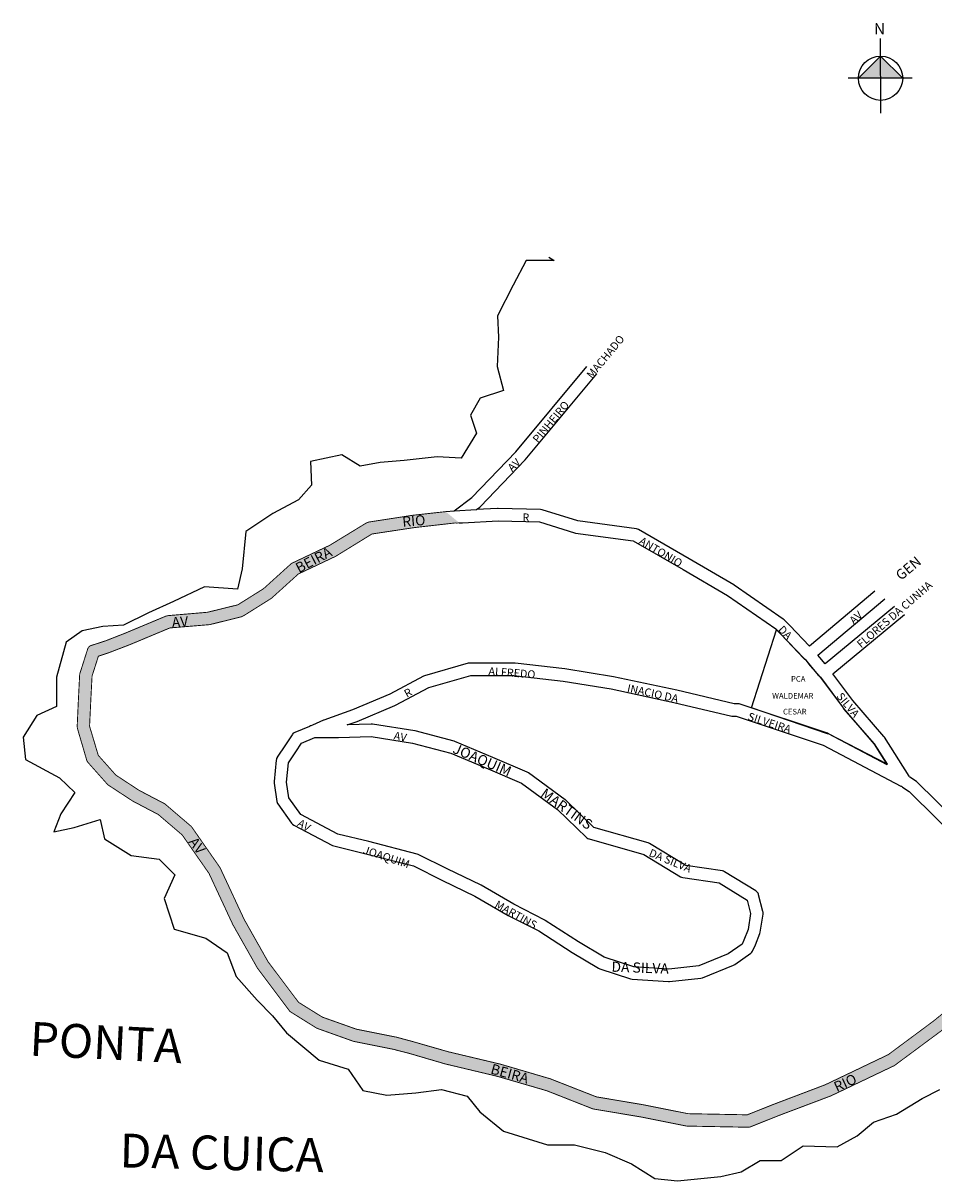
# Model space of a CAD drawing. Units: millimetres. Extents: x 4145 to 5667, y 4210 to 5235.
# Drawn here: x 4145 to 4952, y 4210 to 5235 of the extents above; entities that cross this region are included whole.
import ezdxf

# ---------------------------------------------------------------- set-up
doc = ezdxf.new("R2010")
doc.units = ezdxf.units.MM
doc.layers.get('0').update_dxf_attribs({"linetype": 'CONTINUOUS'})
for name, color, linetype in [('0PRACAS', 3, 'CONTINUOUS'), ('0QUADRA10', 7, 'CONTINUOUS'), ('10CONV', 7, 'CONTINUOUS'), ('1CONV', 7, 'CONTINUOUS'), ('3CONV', 7, 'CONTINUOUS')]:
    doc.layers.add(name, color=color, linetype=linetype)
doc.styles.add('CDL', font='romans.shx')
doc.styles.get("Standard").update_dxf_attribs({"font": 'ARIAL.TTF'})

# ---------------------------------------------------------------- blocks, each defined once
blk = doc.blocks.new('A$C12EC4FDA')
at = {"linetype": 'ByBlock'}
for points in [[(5.77, 10.11), (1.86, 6.19), (5.78, 6.19)], [(9.7, 6.2), (5.78, 6.19), (5.77, 10.11)]]:
    blk.add_hatch(color=7, dxfattribs=at).paths.add_polyline_path(points)
for p, q in [((5.79, 0), (5.77, 13.21)), ((5.77, 10.11), (1.86, 6.19)), ((9.7, 6.2), (5.77, 10.11)), ((11.35, 6.2), (0, 6.18))]:
    blk.add_line(p, q, dxfattribs=at)
blk.add_circle((5.78, 6.19), 3.92, dxfattribs=at)
at = {"linetype": 'ByBlock', "insert": (6.58, 13.95), "char_height": 2, "width": 10.7304, "attachment_point": 1, "rotation": 180.0673}
blk.add_mtext('{\\fArial|b1|i0|c0|p34;N}', dxfattribs=at)

msp = doc.modelspace()

# ---------------------------------------------------------------- hatches: boundary and pattern name
msp.add_hatch(color=51).paths.add_polyline_path([(4422.2, 4762.7), (4422.7, 4763), (4454.4, 4782.5), (4492.2, 4788.2), (4528.3, 4792.3), (4529.2, 4792.2), (4529.7, 4792.2), (4530.2, 4792.2), (4531.1, 4792.3), (4531.8, 4792.4), (4519.8, 4802.3), (4490.7, 4799.1), (4451.7, 4793.1), (4450.6, 4792.8), (4449.8, 4792.5), (4417.2, 4772.6), (4383.7, 4756.7), (4382.4, 4755.8), (4358.4, 4734.1), (4335.6, 4719.8), (4308.7, 4713.2), (4273.5, 4710.2), (4271.9, 4709.8), (4236, 4694.8), (4218.1, 4687.8), (4205.7, 4683.8), (4204.9, 4683.5), (4204.1, 4683), (4203.4, 4682.2), (4202.8, 4681.5), (4202.4, 4680.3), (4195.7, 4659.3), (4195.4, 4658), (4194.3, 4636), (4193.2, 4612), (4193.5, 4610.1), (4201.8, 4581.8), (4202.2, 4581), (4202.9, 4580.1), (4219.8, 4561.1), (4220.9, 4560.1), (4242.3, 4546.1), (4242.8, 4545.8), (4265.1, 4534.1), (4286.3, 4516), (4310, 4482), (4331.3, 4436.3), (4331.5, 4436), (4353, 4398), (4353.4, 4397.5), (4381.4, 4360.2), (4382.1, 4359.5), (4382.7, 4359.1), (4405.2, 4345.1), (4406.3, 4344.6), (4437.1, 4333.6), (4437.9, 4333.3), (4473, 4326.3), (4487.8, 4322.5), (4519.2, 4313.3), (4565.5, 4302.3), (4609.4, 4289.5), (4649.8, 4273.6), (4650.9, 4273.3), (4692.8, 4266.3), (4732.9, 4258.3), (4733.9, 4258.2), (4787.9, 4257.2), (4789, 4257.3), (4790, 4257.6), (4815.1, 4267.6), (4860.2, 4284.6), (4860.6, 4284.7), (4917.2, 4311.7), (4918.1, 4312.3), (4958.6, 4342.3), (4976, 4356.5), (5006, 4380.6), (5015.2, 4386.6), (5014.7, 4387.3), (5051.4, 4413.2), (5090.5, 4442.5), (5091.3, 4443), (5091.8, 4443.3), (5092.8, 4444.1), (5101.5, 4451.2), (5109.9, 4456), (5120.1, 4461.7), (5149.4, 4478), (5182.6, 4499.5), (5213.6, 4520.1), (5262.6, 4555.1), (5268.3, 4558.5), (5267.9, 4558.7), (5299.3, 4577.7), (5328.3, 4594.7), (5366.6, 4607.7), (5366.9, 4606.9), (5377, 4611.3), (5377, 4611.4), (5388.7, 4615.5), (5474.7, 4636.8), (5457.3, 4643.7), (5373.4, 4621.7), (5373.4, 4621.9), (5363, 4618.2), (5324.2, 4605), (5323.2, 4604.5), (5256.8, 4564.5), (5256.4, 4564.2), (5207.4, 4529.2), (5180.9, 4511.8), (5171.7, 4505.2), (5147.4, 4489.5), (5109.5, 4468.3), (5108.7, 4467.8), (5107.9, 4467.5), (5107.1, 4467), (5106.2, 4466.5), (5095.7, 4460.5), (5095, 4460), (5087.1, 4453.7), (5075.6, 4445), (5045, 4422.2), (5012.4, 4399.2), (5012.4, 4399.9), (5001.6, 4391.2), (4969.1, 4365), (4951.9, 4351.1), (4912, 4321.5), (4856.1, 4294.8), (4811.2, 4277.8), (4787, 4268.2), (4734.6, 4269.2), (4694.9, 4277.1), (4653.3, 4284.1), (4613.2, 4299.8), (4612.8, 4300), (4568.5, 4313), (4521.8, 4324.1), (4490.8, 4333), (4475.6, 4337.1), (4475.3, 4337.1), (4440.4, 4344.1), (4410.5, 4354.7), (4389.4, 4367.8), (4362.4, 4403.7), (4341.2, 4441.2), (4319.8, 4487.1), (4319.3, 4487.8), (4294.9, 4522.8), (4294, 4523.8), (4271.8, 4542.8), (4270.8, 4543.6), (4248.1, 4555.5), (4227.5, 4569), (4211.9, 4586.5), (4204.2, 4612.3), (4205.3, 4635.5), (4206.4, 4656.7), (4212, 4674.3), (4221.6, 4677.5), (4240.1, 4684.6), (4275.3, 4699.3), (4310.1, 4702.2), (4310.9, 4702.3), (4339.1, 4709.3), (4340.7, 4710.1), (4364.6, 4725.1), (4365.4, 4725.6), (4389.2, 4747.1)])

# ---------------------------------------------------------------- linework, layer by layer
for p, q in [((4519.8, 4802.3), (4527.2, 4803.1)), ((4527.2, 4803.1), (4547, 4804.2)), ((4531.8, 4792.4), (4534.7, 4792.5))]:
    msp.add_line(p, q)
at = {"layer": '0PRACAS'}
msp.add_lwpolyline([(4790.8, 4628.7), (4813, 4697.7), (4813, 4697.7), (4816.9, 4693.7), (4836.9, 4672.7), (4837.8, 4671.7), (4838.3, 4671.7), (4838.8, 4670.7), (4842.8, 4665.7), (4850, 4657.7), (4850.6, 4656.7), (4851.1, 4656.7), (4851.8, 4655.7), (4872, 4628.7), (4872.2, 4627.7), (4899.4, 4596.7), (4911, 4578.7), (4859.1, 4605.7), (4858.2, 4605.7), (4790.8, 4628.7)], dxfattribs=at)
at = {"layer": '0QUADRA10'}
for points in [[(4611.1, 5027.5), (4615.9, 5024.7), (4591.1, 5024.7), (4579.5, 5002.7), (4565.7, 4975.7), (4566.5, 4956.7), (4565.4, 4930.7), (4571.1, 4909.7), (4550.4, 4902.7), (4541.8, 4887.7), (4547.1, 4871.7), (4533.6, 4849.7), (4512.2, 4850.7), (4483, 4847.7), (4461.6, 4845.7), (4444, 4842.7), (4427.8, 4852.7), (4400, 4846.7), (4400.8, 4825.7), (4389.2, 4812.7), (4366.7, 4800.7), (4342.7, 4784.7), (4339.4, 4751.7), (4335.3, 4733.7), (4306, 4735.7), (4278.7, 4722.7), (4256.5, 4712.7), (4234.4, 4701.7), (4216, 4700.7), (4197.6, 4696.7), (4183.4, 4686.7), (4174.8, 4655.7), (4174.9, 4629.7), (4157.6, 4621.7), (4145.3, 4602.7), (4147.5, 4582.7), (4177.6, 4566.7), (4191.1, 4553.7), (4178.8, 4534.7), (4172.4, 4518.7), (4190.4, 4522.7), (4213.7, 4529.7), (4217.5, 4512.7), (4241.1, 4497.7), (4265.9, 4494.7), (4279.8, 4480.7), (4270.4, 4459.7), (4279.1, 4432.7), (4307.3, 4424.7), (4326.1, 4411.7), (4334, 4390.7), (4352.8, 4369.7), (4366.3, 4355.7), (4378.7, 4340.7), (4407.6, 4316.7), (4433.5, 4308.7), (4446.3, 4289.7), (4467.7, 4285.7), (4493.3, 4287.7), (4516.1, 4290.7), (4538.7, 4284.7), (4549.9, 4270.7), (4571, 4253.7), (4610, 4241.7), (4634, 4241.7), (4661.1, 4234.7), (4684.3, 4224.7), (4705, 4211.7), (4725.3, 4209.7), (4763.5, 4213.7), (4781.5, 4217.7), (4798.4, 4227.7), (4817.2, 4227.7), (4836.7, 4240.7), (4866.7, 4239.7), (4884.3, 4249.7), (4898.9, 4261.7), (4919.2, 4268.7), (4942.1, 4282.7), (4957.8, 4290.7)], [(4527.2, 4803.1), (4527.2, 4803.1), (4543, 4814.8), (4581.8, 4855.3), (4644.9, 4930.9)], [(4842.2, 4683.2), (4824.8, 4701.5), (4819.7, 4706.6), (4818.9, 4707.2), (4775.4, 4737.2), (4775.1, 4737.5), (4735.6, 4760.5), (4690.6, 4786.5), (4689.7, 4786.8), (4688.8, 4787.1), (4636.8, 4794.1), (4605.4, 4804), (4603.9, 4804.2), (4566.2, 4805.2), (4565.8, 4805.2), (4547, 4804.2), (4549.9, 4806.3), (4550.6, 4807), (4589.9, 4848), (4590.1, 4848.2), (4653.6, 4924.2)], [(4534.7, 4792.5), (4566.2, 4794.2), (4602.8, 4793.2), (4634, 4783.5), (4634.9, 4783.2), (4686, 4776.5), (4730.1, 4751), (4769.4, 4728.1), (4812.3, 4698.5), (4816.9, 4693.8), (4836.9, 4672.8), (4837.7, 4672), (4838.2, 4671.5), (4838.8, 4670.7), (4842.8, 4666.1), (4850, 4657.6), (4850.6, 4657), (4851.1, 4656.3), (4851.8, 4655.5), (4872, 4628.5), (4872.2, 4628.1), (4899.4, 4596.5), (4911, 4578.2), (4859.1, 4605.6), (4858.2, 4606), (4779.8, 4632), (4778.1, 4632.2), (4775.4, 4632.2), (4724.6, 4644.1), (4668.5, 4656.1), (4625.4, 4663.1), (4581.2, 4668.2), (4580.6, 4668.2), (4541.2, 4668.2), (4539.7, 4668), (4501.1, 4657), (4500, 4656.6), (4470.2, 4640.7), (4437.2, 4626.8), (4411.9, 4617.8), (4411.5, 4617.7), (4401.6, 4613.2), (4400.4, 4612.7), (4399.9, 4612.5), (4399, 4612.1), (4386.1, 4606.8), (4385.5, 4606.5), (4384.7, 4606), (4384, 4605.2), (4383.6, 4604.7), (4377.9, 4595.7), (4370.5, 4584.8), (4370.3, 4584.5), (4369.9, 4583.6), (4369.7, 4582.7), (4369.6, 4582.2), (4367.8, 4563.2), (4367.9, 4562), (4370.1, 4545.7), (4370.3, 4544.8), (4370.7, 4544), (4371, 4543.5), (4383.1, 4526.5), (4383.4, 4526.2), (4384.1, 4525.5), (4385.1, 4524.8), (4419.6, 4506.8), (4420.8, 4506.3), (4449, 4499.3), (4491.2, 4488.6), (4517, 4475.7), (4545.7, 4461.8), (4575.1, 4444.8), (4602.3, 4431), (4631.9, 4412), (4655.2, 4398), (4656.3, 4397.5), (4683.7, 4388.5), (4685.1, 4388.2), (4717.3, 4386.2), (4718.2, 4386.2), (4746, 4389.2), (4747.5, 4389.6), (4774.9, 4400.6), (4776, 4401.2), (4790.2, 4411.2), (4790.5, 4411.5), (4791.2, 4412.2), (4791.8, 4413), (4792.1, 4413.6), (4794.2, 4418.6), (4798.1, 4428.7), (4798.4, 4429.8), (4801, 4445.8), (4801.1, 4446.7), (4801, 4447.7), (4800.9, 4448.1), (4797.1, 4463.1), (4797, 4463.6), (4796.6, 4464.5), (4796, 4465.2), (4795.3, 4466), (4794.7, 4466.5), (4766.9, 4483.5), (4765.9, 4483.8), (4765, 4484.1), (4732.5, 4489), (4700.5, 4508.5), (4699.1, 4509), (4651.2, 4522.6), (4626.3, 4546.7), (4625.8, 4547.1), (4593.1, 4571.1), (4592, 4571.7), (4561.6, 4584.7), (4528, 4598.8), (4527.3, 4599.1), (4492.8, 4608.1), (4492.3, 4608.1), (4454.8, 4614.1), (4453.7, 4614.2), (4432.5, 4613.5), (4441.3, 4616.6), (4474.7, 4630.6), (4475.2, 4630.8), (4504.7, 4646.6), (4542, 4657.2), (4580.3, 4657.2), (4623.8, 4652.2), (4666.3, 4645.3), (4722.1, 4633.3), (4773.5, 4621.3), (4774.7, 4621.2), (4777.2, 4621.2), (4854.4, 4595.6), (4923.2, 4559.3), (4923.6, 4559.1), (4924.2, 4558.7), (4924.7, 4558.3), (4930.4, 4554.5), (4979, 4506.8)], [(4900, 4731.9), (4842.2, 4683.2)], [(4856.1, 4667.5), (4851.2, 4673.2), (4849.7, 4675.1), (4908.9, 4725)], [(4917.5, 4718.3), (4856.1, 4667.5)], [(4996, 4508.2), (4986.3, 4515), (4937.8, 4562.6), (4937.1, 4563.2), (4931.1, 4567.3), (4930.8, 4567.6), (4930.5, 4568.1), (4908.5, 4602.7), (4908, 4603.3), (4880.7, 4635.2), (4863, 4658.8), (4926.4, 4711.3)], [(4717.5, 4397.2), (4686.5, 4399.2), (4660.3, 4407.7), (4637.6, 4421.3), (4608, 4440.3), (4607.5, 4440.6), (4580.2, 4454.6), (4551.1, 4471.5), (4550.7, 4471.7), (4521.8, 4485.7), (4495.5, 4498.6), (4494.5, 4499.1), (4451.7, 4510.1), (4424.1, 4516.8), (4391.3, 4534), (4380.8, 4548.8), (4378.8, 4562.8), (4380.5, 4579.8), (4387.1, 4589.6), (4391.9, 4597.3), (4403.8, 4602.2), (4424.8, 4602.2), (4453.6, 4603.2), (4490.3, 4597.3), (4524.2, 4588.5), (4557.3, 4574.6), (4587.1, 4562), (4619, 4538.5), (4644.6, 4513.7), (4644.9, 4513.5), (4645.7, 4513), (4646.5, 4512.6), (4646.9, 4512.5), (4695.4, 4498.6), (4727.9, 4479), (4728.7, 4478.6), (4729.8, 4478.2), (4762.1, 4473.5), (4787, 4458.2), (4790, 4446.5), (4787.7, 4432.2), (4784, 4422.8), (4782.5, 4419.3), (4770.2, 4410.6), (4744.1, 4400.1), (4717.5, 4397.2)]]:
    msp.add_lwpolyline(points, dxfattribs=at)
at = {"layer": '0QUADRA10', "const_width": 0.8}
for points in [[(4787.9, 4257.2), (4733.9, 4258.2), (4732.9, 4258.3), (4692.8, 4266.3), (4650.9, 4273.3), (4649.8, 4273.6), (4609.4, 4289.5), (4565.5, 4302.3), (4519.2, 4313.3), (4487.8, 4322.5), (4473, 4326.3), (4437.9, 4333.3), (4437.1, 4333.6), (4406.3, 4344.6), (4405.2, 4345.1), (4382.7, 4359.1), (4382.1, 4359.5), (4381.4, 4360.2), (4353.4, 4397.5), (4353, 4398), (4331.5, 4436), (4331.3, 4436.3), (4310, 4482), (4286.3, 4516), (4265.1, 4534.1), (4242.8, 4545.8), (4242.3, 4546.1), (4220.9, 4560.1), (4219.8, 4561.1), (4202.9, 4580.1), (4202.2, 4581), (4201.8, 4581.8), (4193.5, 4610.1), (4193.2, 4612), (4194.3, 4636), (4195.4, 4658), (4195.7, 4659.3), (4202.4, 4680.3), (4202.8, 4681.5), (4203.4, 4682.2), (4204.1, 4683), (4204.9, 4683.5), (4205.7, 4683.8), (4218.1, 4687.8), (4236, 4694.8), (4271.9, 4709.8), (4273.5, 4710.2), (4308.7, 4713.2), (4335.6, 4719.8), (4358.4, 4734.1), (4382.4, 4755.8), (4383.7, 4756.7), (4417.2, 4772.6), (4449.8, 4792.5), (4450.6, 4792.8), (4451.7, 4793.1), (4490.7, 4799.1), (4519.8, 4802.3)], [(4787, 4268.2), (4734.6, 4269.2), (4694.9, 4277.1), (4653.3, 4284.1), (4613.2, 4299.8), (4612.8, 4300), (4568.5, 4313), (4521.8, 4324.1), (4490.8, 4333), (4475.6, 4337.1), (4475.3, 4337.1), (4440.4, 4344.1), (4410.5, 4354.7), (4389.4, 4367.8), (4362.4, 4403.7), (4341.2, 4441.2), (4319.8, 4487.1), (4319.3, 4487.8), (4294.9, 4522.8), (4294, 4523.8), (4271.8, 4542.8), (4270.8, 4543.6), (4248.1, 4555.5), (4227.5, 4569), (4211.9, 4586.5), (4204.2, 4612.3), (4205.3, 4635.5), (4206.4, 4656.7), (4212, 4674.3), (4221.6, 4677.5), (4240.1, 4684.6), (4275.3, 4699.3), (4310.1, 4702.2), (4310.9, 4702.3), (4339.1, 4709.3), (4340.7, 4710.1), (4364.6, 4725.1), (4365.4, 4725.6), (4389.2, 4747.1), (4422.2, 4762.7), (4422.7, 4763), (4454.4, 4782.5), (4492.2, 4788.2), (4528.3, 4792.3), (4529.2, 4792.2), (4529.7, 4792.2), (4530.2, 4792.2), (4531.1, 4792.3), (4531.8, 4792.4)], [(5001.6, 4391.2), (4969.1, 4365), (4951.9, 4351.1), (4912, 4321.5), (4856.1, 4294.8), (4811.2, 4277.8), (4787, 4268.2)], [(5006, 4380.6), (4976, 4356.5), (4958.6, 4342.3), (4918.1, 4312.3), (4917.2, 4311.7), (4860.6, 4284.7), (4860.2, 4284.6), (4815.1, 4267.6), (4790, 4257.6), (4789, 4257.3), (4787.9, 4257.2)]]:
    msp.add_lwpolyline(points, dxfattribs=at)

# ---------------------------------------------------------------- block references
at = {"xscale": 5, "yscale": 5, "zscale": 5}
msp.add_blockref('A$C12EC4FDA', (4876.3, 5155.1), dxfattribs=at)

# ---------------------------------------------------------------- texts
at = {"layer": '10CONV', "linetype": 'Continuous', "style": 'CDL'}
for s, height, rotation, p in [('MACHADO', 7, 50.38, (4649.4, 4919.5)), ('PINHEIRO', 7, 50.4, (4601.6, 4862.5)), ('AV', 7, 45, (4578.8, 4837.2)), ('RIO', 9, 4.87, (4481.7, 4788.8)), ('ANTONIO', 7, 329.24, (4690.5, 4774.4)), ('BEIRA', 9, 27.63, (4389.7, 4747.7)), ('GEN', 9, 39.81, (4923.2, 4740.9)), ('FLORES DA CUNHA', 7, 40.77, (4887.9, 4681.1)), ('AV', 9, 4.36, (4277.4, 4699.7)), ('AV', 7, 42.85, (4881.5, 4702.1)), ('DA', 7, 314.01, (4813.8, 4697.3)), ('ALFREDO', 7, 355.69, (4557.5, 4657.7)), ('R', 7, 29.19, (4485.4, 4637.4)), ('INACIO DA', 7, 347.85, (4680.1, 4642.8)), ('SILVA', 7, 309.59, (4865.7, 4638.5)), ('SILVEIRA', 7, 342.17, (4786.9, 4618)), ('AV', 7, 348.54, (4473.3, 4600.8)), ('JOAQUIM', 9, 336.72, (4525.3, 4589.1)), ('MARTINS', 9, 324.4, (4603.1, 4550.7)), ('AV', 7, 329.58, (4387.7, 4524.4)), ('AV', 9, 307.06, (4291.5, 4509.7)), ('JOAQUIM', 7, 341.57, (4446, 4499.9)), ('DA SILVA', 7, 337.63, (4699.2, 4497.5)), ('MARTINS', 7, 330.85, (4562.6, 4452.3)), ('DA SILVA', 9, 357.95, (4666.6, 4394.9)), ('BEIRA', 9, 344.45, (4558.9, 4304.9)), ('RIO', 9, 24.76, (4866.4, 4288.2))]:
    msp.add_text(s, height=height, rotation=rotation, dxfattribs=at).set_placement(p)
msp.add_text('R', height=7, dxfattribs=at).set_placement((4587.8, 4793.7))
at = {"layer": '1CONV', "linetype": 'Continuous', "style": 'CDL'}
for s, rotation, p in [('PONTA', 357.1, (4150.5, 4320.7)), ('DA CUICA', 358.63, (4230.6, 4221.7))]:
    msp.add_text(s, height=30, rotation=rotation, dxfattribs=at).set_placement(p)
at = {"layer": '3CONV', "linetype": 'Continuous', "style": 'CDL'}
for s, p in [('PCA', (4825.8, 4651.7)), ('WALDEMAR', (4809.1, 4636.7)), ('CESAR', (4818.7, 4622.7))]:
    msp.add_text(s, height=5, dxfattribs=at).set_placement(p)

doc.saveas('drawing.dxf')
